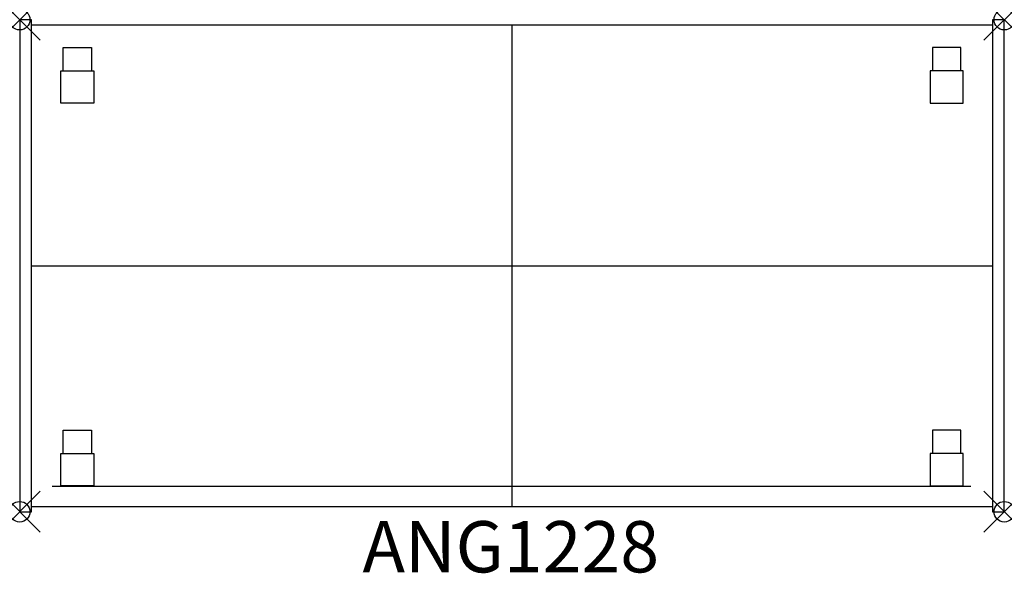
# Model space of a CAD drawing. Units: inches. Extents: x 0 to 48, y -27 to 0.
import ezdxf
from ezdxf.enums import TextEntityAlignment as Align

# ---------------------------------------------------------------- set-up
doc = ezdxf.new("R2010")
doc.units = ezdxf.units.IN
doc.header["$MEASUREMENT"] = 0
doc.header["$PDMODE"] = 35
doc.layers.add('AFUST-P', color=6, linetype='Continuous')
doc.layers.add('AFUST-P-TN', color=6, linetype='Continuous')
doc.styles.get("Standard").update_dxf_attribs({"font": 'txt.shx'})

msp = doc.modelspace()

# ---------------------------------------------------------------- linework, layer by layer
at = {"layer": 'AFUST-P'}
for p, q in [((0, 0), (0, -24)), ((0.583, 0), (0, 0)), ((0.583, -24), (0.583, 0)), ((48, 0), (47.417, 0)), ((47.417, 0), (47.417, -24)), ((48, -24), (48, 0)), ((0.583, -0.252), (47.417, -0.252)), ((23.987, -0.252), (23.987, -23.748)), ((2.119, -1.354), (3.497, -1.354)), ((2.119, -2.496), (2.119, -1.354)), ((3.497, -1.354), (3.497, -2.496)), ((44.503, -1.354), (44.503, -2.496)), ((45.881, -1.354), (44.503, -1.354)), ((45.881, -2.496), (45.881, -1.354)), ((2.001, -4.071), (2.001, -2.496)), ((2.001, -2.496), (3.615, -2.496)), ((3.615, -2.496), (3.615, -4.071)), ((44.385, -2.496), (44.385, -4.071)), ((45.999, -2.496), (44.385, -2.496)), ((45.999, -4.071), (45.999, -2.496)), ((3.615, -4.071), (2.001, -4.071)), ((44.385, -4.071), (45.999, -4.071)), ((0.583, -12), (47.417, -12)), ((2.119, -20.019), (3.497, -20.019)), ((2.119, -21.161), (2.119, -20.019)), ((3.497, -20.019), (3.497, -21.161)), ((44.503, -20.019), (44.503, -21.161)), ((45.881, -20.019), (44.503, -20.019)), ((45.881, -21.161), (45.881, -20.019)), ((2.001, -22.736), (2.001, -21.161)), ((2.001, -21.161), (3.615, -21.161)), ((3.615, -21.161), (3.615, -22.736)), ((44.385, -21.161), (44.385, -22.736)), ((45.999, -21.161), (44.385, -21.161)), ((45.999, -22.736), (45.999, -21.161)), ((1.583, -22.748), (46.37, -22.748)), ((3.615, -22.736), (2.001, -22.736)), ((44.385, -22.736), (45.999, -22.736)), ((0, -24), (0.583, -24)), ((0.583, -23.748), (47.417, -23.748)), ((47.417, -24), (48, -24))]:
    msp.add_line(p, q, dxfattribs=at)
for p in [(0, 0), (48, 0), (0, -24), (48, -24)]:
    msp.add_point(p, dxfattribs=at)

# ---------------------------------------------------------------- texts
at = {"layer": 'AFUST-P-TN'}
msp.add_text('ANG1228', height=2.5, dxfattribs=at).set_placement((23.941, -26.957), align=Align.CENTER)

doc.saveas('drawing.dxf')
